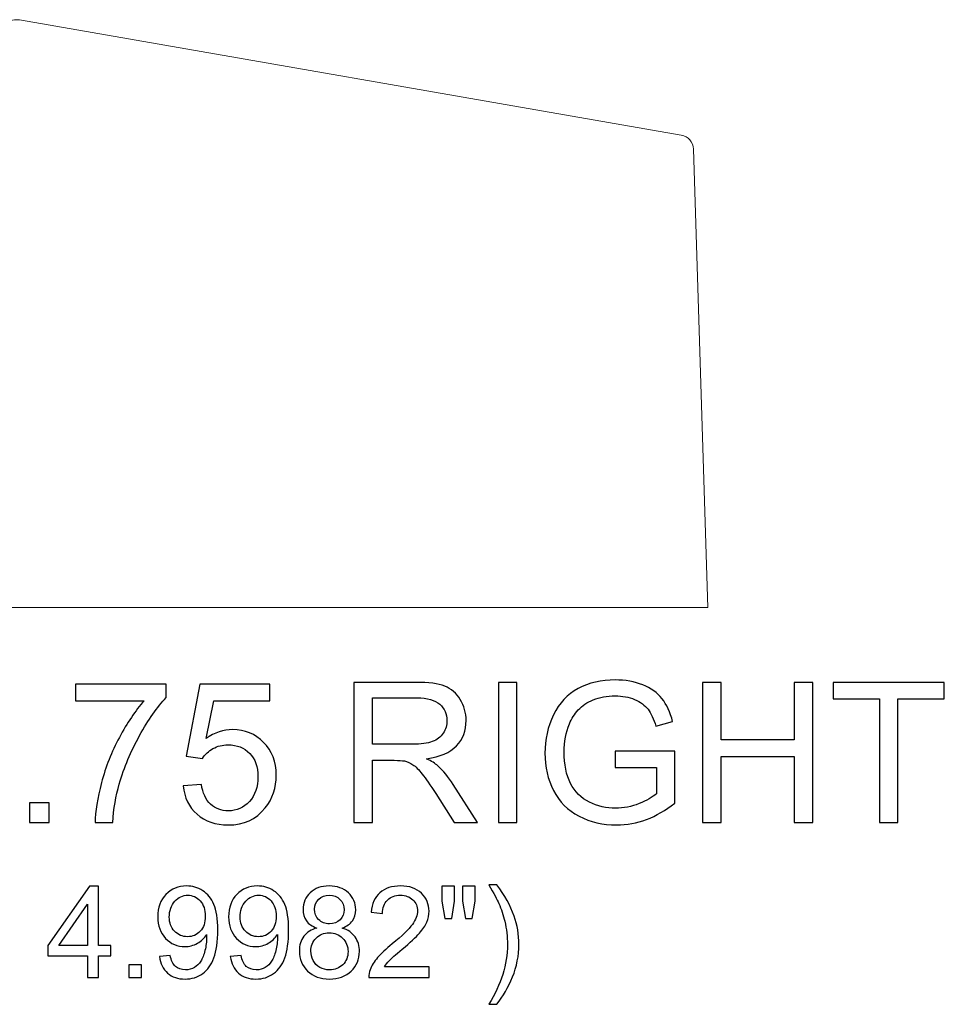
# Model space of a CAD drawing. Units: inches. Extents: x 117 to 245, y -268 to 69.
# Drawn here: x 138 to 146, y -15 to -7 of the extents above; entities that cross this region are included whole.
import ezdxf

# ---------------------------------------------------------------- set-up
doc = ezdxf.new("R2010")
doc.units = ezdxf.units.IN
doc.header["$MEASUREMENT"] = 0
doc.layers.add('Master Desktop', color=7, linetype='Continuous')

msp = doc.modelspace()

# ---------------------------------------------------------------- linework, layer by layer
at = {"layer": 'Master Desktop', "color": 250, "lineweight": 9}
msp.add_open_spline([(132.5549, -12.1019), (132.5549, -12.1019), (144.3049, -12.1019), (144.3049, -12.1019), (144.3049, -12.1019), (144.3049, -12.1019), (144.1831, -8.2037), (144.1831, -8.2037), (144.1831, -8.2037), (144.1812, -8.1438), (144.1386, -8.0947), (144.0796, -8.0845), (144.0796, -8.0845), (144.0796, -8.0845), (138.4513, -7.1056), (138.4513, -7.1056), (138.4513, -7.1056), (138.4365, -7.1031), (138.4234, -7.1031), (138.4085, -7.1056), (138.4085, -7.1056), (138.4085, -7.1056), (132.7803, -8.0845), (132.7803, -8.0845), (132.7803, -8.0845), (132.7212, -8.0947), (132.6786, -8.1438), (132.6767, -8.2037), (132.6767, -8.2037), (132.6767, -8.2037), (132.5549, -12.1019), (132.5549, -12.1019)], degree=3, knots=[0, 0, 0, 0, 0.125, 0.125, 0.125, 0.125, 0.25, 0.25, 0.25, 0.25, 0.375, 0.375, 0.375, 0.375, 0.5, 0.5, 0.5, 0.5, 0.625, 0.625, 0.625, 0.625, 0.75, 0.75, 0.75, 0.75, 0.875, 0.875, 0.875, 0.875, 1, 1, 1, 1], dxfattribs=at)
at = {"layer": 'Master Desktop', "color": 250}
for points, knots in [([(143.5192, -13.464), (143.5192, -13.464), (143.5192, -13.3243), (143.5192, -13.3243), (143.5192, -13.3243), (143.5192, -13.3243), (144.0245, -13.3234), (144.0245, -13.3234), (144.0245, -13.3234), (144.0245, -13.3234), (144.0245, -13.7659), (144.0245, -13.7659), (144.0245, -13.7659), (143.947, -13.8279), (143.867, -13.8743), (143.7845, -13.9057), (143.7845, -13.9057), (143.702, -13.9368), (143.6173, -13.9523), (143.5306, -13.9523), (143.5306, -13.9523), (143.4134, -13.9523), (143.3067, -13.9273), (143.2112, -13.8771), (143.2112, -13.8771), (143.1153, -13.8271), (143.0431, -13.7543), (142.9942, -13.6596), (142.9942, -13.6596), (142.9453, -13.5646), (142.9209, -13.4584), (142.9209, -13.3412), (142.9209, -13.3412), (142.9209, -13.2251), (142.9453, -13.1168), (142.9939, -13.0162), (142.9939, -13.0162), (143.0423, -12.9154), (143.1123, -12.8407), (143.2034, -12.7918), (143.2034, -12.7918), (143.2945, -12.7432), (143.3995, -12.7187), (143.5184, -12.7187), (143.5184, -12.7187), (143.6045, -12.7187), (143.6826, -12.7326), (143.7523, -12.7607), (143.7523, -12.7607), (143.822, -12.7884), (143.8767, -12.8273), (143.9162, -12.8773), (143.9162, -12.8773), (143.9559, -12.9273), (143.9859, -12.9923), (144.0067, -13.0726), (144.0067, -13.0726), (144.0067, -13.0726), (143.8642, -13.1118), (143.8642, -13.1118), (143.8642, -13.1118), (143.8462, -13.0509), (143.8239, -13.0032), (143.7976, -12.9684), (143.7976, -12.9684), (143.7709, -12.9337), (143.7328, -12.9059), (143.6834, -12.8851), (143.6834, -12.8851), (143.6342, -12.8643), (143.5792, -12.8537), (143.5192, -12.8537), (143.5192, -12.8537), (143.447, -12.8537), (143.3845, -12.8648), (143.332, -12.8868), (143.332, -12.8868), (143.2792, -12.9087), (143.237, -12.9376), (143.2045, -12.9734), (143.2045, -12.9734), (143.1723, -13.0093), (143.1473, -13.0484), (143.1292, -13.0915), (143.1292, -13.0915), (143.0989, -13.1651), (143.0837, -13.2451), (143.0837, -13.3315), (143.0837, -13.3315), (143.0837, -13.4379), (143.102, -13.5268), (143.1387, -13.5984), (143.1387, -13.5984), (143.1753, -13.6701), (143.2287, -13.7232), (143.2987, -13.7579), (143.2987, -13.7579), (143.3687, -13.7926), (143.4428, -13.8101), (143.5214, -13.8101), (143.5214, -13.8101), (143.5901, -13.8101), (143.6567, -13.7968), (143.7217, -13.7704), (143.7217, -13.7704), (143.787, -13.7443), (143.8362, -13.7162), (143.8698, -13.6862), (143.8698, -13.6862), (143.8698, -13.6862), (143.8698, -13.464), (143.8698, -13.464), (143.8698, -13.464), (143.8698, -13.464), (143.5192, -13.464), (143.5192, -13.464)], [0, 0, 0, 0, 0.034483, 0.034483, 0.034483, 0.034483, 0.068966, 0.068966, 0.068966, 0.068966, 0.103448, 0.103448, 0.103448, 0.103448, 0.137931, 0.137931, 0.137931, 0.137931, 0.172414, 0.172414, 0.172414, 0.172414, 0.206897, 0.206897, 0.206897, 0.206897, 0.241379, 0.241379, 0.241379, 0.241379, 0.275862, 0.275862, 0.275862, 0.275862, 0.310345, 0.310345, 0.310345, 0.310345, 0.344828, 0.344828, 0.344828, 0.344828, 0.37931, 0.37931, 0.37931, 0.37931, 0.413793, 0.413793, 0.413793, 0.413793, 0.448276, 0.448276, 0.448276, 0.448276, 0.482759, 0.482759, 0.482759, 0.482759, 0.517241, 0.517241, 0.517241, 0.517241, 0.551724, 0.551724, 0.551724, 0.551724, 0.586207, 0.586207, 0.586207, 0.586207, 0.62069, 0.62069, 0.62069, 0.62069, 0.655172, 0.655172, 0.655172, 0.655172, 0.689655, 0.689655, 0.689655, 0.689655, 0.724138, 0.724138, 0.724138, 0.724138, 0.758621, 0.758621, 0.758621, 0.758621, 0.793103, 0.793103, 0.793103, 0.793103, 0.827586, 0.827586, 0.827586, 0.827586, 0.862069, 0.862069, 0.862069, 0.862069, 0.896552, 0.896552, 0.896552, 0.896552, 0.931034, 0.931034, 0.931034, 0.931034, 0.965517, 0.965517, 0.965517, 0.965517, 1, 1, 1, 1]), ([(138.9276, -12.8954), (138.9276, -12.8954), (138.9276, -12.7546), (138.9276, -12.7546), (138.9276, -12.7546), (138.9276, -12.7546), (139.6998, -12.7546), (139.6998, -12.7546), (139.6998, -12.7546), (139.6998, -12.7546), (139.6998, -12.8684), (139.6998, -12.8684), (139.6998, -12.8684), (139.6239, -12.9493), (139.5487, -13.0568), (139.4739, -13.1907), (139.4739, -13.1907), (139.3995, -13.3246), (139.3417, -13.4626), (139.3012, -13.604), (139.3012, -13.604), (139.2717, -13.704), (139.2531, -13.8132), (139.2451, -13.9321), (139.2451, -13.9321), (139.2451, -13.9321), (139.0945, -13.9321), (139.0945, -13.9321), (139.0945, -13.9321), (139.0962, -13.8382), (139.1145, -13.7248), (139.1498, -13.5918), (139.1498, -13.5918), (139.1851, -13.459), (139.2356, -13.3307), (139.3014, -13.2073), (139.3014, -13.2073), (139.3676, -13.084), (139.4376, -12.9798), (139.512, -12.8954), (139.512, -12.8954), (139.512, -12.8954), (138.9276, -12.8954), (138.9276, -12.8954)], [0, 0, 0, 0, 0.090909, 0.090909, 0.090909, 0.090909, 0.181818, 0.181818, 0.181818, 0.181818, 0.272727, 0.272727, 0.272727, 0.272727, 0.363636, 0.363636, 0.363636, 0.363636, 0.454545, 0.454545, 0.454545, 0.454545, 0.545455, 0.545455, 0.545455, 0.545455, 0.636364, 0.636364, 0.636364, 0.636364, 0.727273, 0.727273, 0.727273, 0.727273, 0.818182, 0.818182, 0.818182, 0.818182, 0.909091, 0.909091, 0.909091, 0.909091, 1, 1, 1, 1]), ([(139.8448, -13.6196), (139.8448, -13.6196), (139.9987, -13.6065), (139.9987, -13.6065), (139.9987, -13.6065), (140.0101, -13.6815), (140.0365, -13.7376), (140.0778, -13.7754), (140.0778, -13.7754), (140.1195, -13.8132), (140.1695, -13.8321), (140.2281, -13.8321), (140.2281, -13.8321), (140.2987, -13.8321), (140.3584, -13.8054), (140.407, -13.7523), (140.407, -13.7523), (140.4559, -13.699), (140.4803, -13.6284), (140.4803, -13.5407), (140.4803, -13.5407), (140.4803, -13.4571), (140.457, -13.3912), (140.4101, -13.3429), (140.4101, -13.3429), (140.3631, -13.2946), (140.3017, -13.2704), (140.2256, -13.2704), (140.2256, -13.2704), (140.1784, -13.2704), (140.1359, -13.2812), (140.0978, -13.3026), (140.0978, -13.3026), (140.0598, -13.324), (140.0301, -13.3518), (140.0084, -13.3859), (140.0084, -13.3859), (140.0084, -13.3859), (139.8709, -13.3682), (139.8709, -13.3682), (139.8709, -13.3682), (139.8709, -13.3682), (139.9865, -12.7554), (139.9865, -12.7554), (139.9865, -12.7554), (139.9865, -12.7554), (140.5798, -12.7554), (140.5798, -12.7554), (140.5798, -12.7554), (140.5798, -12.7554), (140.5798, -12.8954), (140.5798, -12.8954), (140.5798, -12.8954), (140.5798, -12.8954), (140.1037, -12.8954), (140.1037, -12.8954), (140.1037, -12.8954), (140.1037, -12.8954), (140.0392, -13.2159), (140.0392, -13.2159), (140.0392, -13.2159), (140.1109, -13.1659), (140.1862, -13.1409), (140.2648, -13.1409), (140.2648, -13.1409), (140.369, -13.1409), (140.4567, -13.1771), (140.5284, -13.2493), (140.5284, -13.2493), (140.6001, -13.3215), (140.6359, -13.4143), (140.6359, -13.5276), (140.6359, -13.5276), (140.6359, -13.6357), (140.6042, -13.729), (140.5415, -13.8076), (140.5415, -13.8076), (140.4648, -13.904), (140.3603, -13.9523), (140.2281, -13.9523), (140.2281, -13.9523), (140.1195, -13.9523), (140.0309, -13.9221), (139.9623, -13.8612), (139.9623, -13.8612), (139.8937, -13.8004), (139.8545, -13.7198), (139.8448, -13.6196)], [0, 0, 0, 0, 0.045455, 0.045455, 0.045455, 0.045455, 0.090909, 0.090909, 0.090909, 0.090909, 0.136364, 0.136364, 0.136364, 0.136364, 0.181818, 0.181818, 0.181818, 0.181818, 0.227273, 0.227273, 0.227273, 0.227273, 0.272727, 0.272727, 0.272727, 0.272727, 0.318182, 0.318182, 0.318182, 0.318182, 0.363636, 0.363636, 0.363636, 0.363636, 0.409091, 0.409091, 0.409091, 0.409091, 0.454545, 0.454545, 0.454545, 0.454545, 0.5, 0.5, 0.5, 0.5, 0.545455, 0.545455, 0.545455, 0.545455, 0.590909, 0.590909, 0.590909, 0.590909, 0.636364, 0.636364, 0.636364, 0.636364, 0.681818, 0.681818, 0.681818, 0.681818, 0.727273, 0.727273, 0.727273, 0.727273, 0.772727, 0.772727, 0.772727, 0.772727, 0.818182, 0.818182, 0.818182, 0.818182, 0.863636, 0.863636, 0.863636, 0.863636, 0.909091, 0.909091, 0.909091, 0.909091, 0.954545, 0.954545, 0.954545, 0.954545, 1, 1, 1, 1]), ([(141.2967, -13.9321), (141.2967, -13.9321), (141.2967, -12.739), (141.2967, -12.739), (141.2967, -12.739), (141.2967, -12.739), (141.8256, -12.739), (141.8256, -12.739), (141.8256, -12.739), (141.932, -12.739), (142.0128, -12.7498), (142.0681, -12.7712), (142.0681, -12.7712), (142.1234, -12.7926), (142.1676, -12.8304), (142.2009, -12.8846), (142.2009, -12.8846), (142.2339, -12.939), (142.2503, -12.999), (142.2503, -13.0646), (142.2503, -13.0646), (142.2503, -13.1493), (142.2231, -13.2204), (142.1681, -13.2784), (142.1681, -13.2784), (142.1134, -13.3365), (142.0287, -13.3734), (141.9142, -13.3893), (141.9142, -13.3893), (141.9562, -13.4093), (141.9878, -13.429), (142.0095, -13.4487), (142.0095, -13.4487), (142.0556, -13.4909), (142.0992, -13.544), (142.1406, -13.6073), (142.1406, -13.6073), (142.1406, -13.6073), (142.3481, -13.9321), (142.3481, -13.9321), (142.3481, -13.9321), (142.3481, -13.9321), (142.1495, -13.9321), (142.1495, -13.9321), (142.1495, -13.9321), (142.1495, -13.9321), (141.9917, -13.6837), (141.9917, -13.6837), (141.9917, -13.6837), (141.9456, -13.6123), (141.9076, -13.5573), (141.8776, -13.5196), (141.8776, -13.5196), (141.8478, -13.4815), (141.8212, -13.4548), (141.7976, -13.4398), (141.7976, -13.4398), (141.774, -13.4246), (141.7501, -13.414), (141.7256, -13.4079), (141.7256, -13.4079), (141.7076, -13.4043), (141.6784, -13.4023), (141.6376, -13.4023), (141.6376, -13.4023), (141.6376, -13.4023), (141.4545, -13.4023), (141.4545, -13.4023), (141.4545, -13.4023), (141.4545, -13.4023), (141.4545, -13.9321), (141.4545, -13.9321), (141.4545, -13.9321), (141.4545, -13.9321), (141.2967, -13.9321), (141.2967, -13.9321)], [0, 0, 0, 0, 0.052632, 0.052632, 0.052632, 0.052632, 0.105263, 0.105263, 0.105263, 0.105263, 0.157895, 0.157895, 0.157895, 0.157895, 0.210526, 0.210526, 0.210526, 0.210526, 0.263158, 0.263158, 0.263158, 0.263158, 0.315789, 0.315789, 0.315789, 0.315789, 0.368421, 0.368421, 0.368421, 0.368421, 0.421053, 0.421053, 0.421053, 0.421053, 0.473684, 0.473684, 0.473684, 0.473684, 0.526316, 0.526316, 0.526316, 0.526316, 0.578947, 0.578947, 0.578947, 0.578947, 0.631579, 0.631579, 0.631579, 0.631579, 0.684211, 0.684211, 0.684211, 0.684211, 0.736842, 0.736842, 0.736842, 0.736842, 0.789474, 0.789474, 0.789474, 0.789474, 0.842105, 0.842105, 0.842105, 0.842105, 0.894737, 0.894737, 0.894737, 0.894737, 0.947368, 0.947368, 0.947368, 0.947368, 1, 1, 1, 1]), ([(142.5248, -13.9321), (142.5248, -13.9321), (142.5248, -12.739), (142.5248, -12.739), (142.5248, -12.739), (142.5248, -12.739), (142.6826, -12.739), (142.6826, -12.739), (142.6826, -12.739), (142.6826, -12.739), (142.6826, -13.9321), (142.6826, -13.9321), (142.6826, -13.9321), (142.6826, -13.9321), (142.5248, -13.9321), (142.5248, -13.9321)], [0, 0, 0, 0, 0.25, 0.25, 0.25, 0.25, 0.5, 0.5, 0.5, 0.5, 0.75, 0.75, 0.75, 0.75, 1, 1, 1, 1]), ([(144.262, -13.9321), (144.262, -13.9321), (144.262, -12.739), (144.262, -12.739), (144.262, -12.739), (144.262, -12.739), (144.4201, -12.739), (144.4201, -12.739), (144.4201, -12.739), (144.4201, -12.739), (144.4201, -13.229), (144.4201, -13.229), (144.4201, -13.229), (144.4201, -13.229), (145.0401, -13.229), (145.0401, -13.229), (145.0401, -13.229), (145.0401, -13.229), (145.0401, -12.739), (145.0401, -12.739), (145.0401, -12.739), (145.0401, -12.739), (145.1981, -12.739), (145.1981, -12.739), (145.1981, -12.739), (145.1981, -12.739), (145.1981, -13.9321), (145.1981, -13.9321), (145.1981, -13.9321), (145.1981, -13.9321), (145.0401, -13.9321), (145.0401, -13.9321), (145.0401, -13.9321), (145.0401, -13.9321), (145.0401, -13.3698), (145.0401, -13.3698), (145.0401, -13.3698), (145.0401, -13.3698), (144.4201, -13.3698), (144.4201, -13.3698), (144.4201, -13.3698), (144.4201, -13.3698), (144.4201, -13.9321), (144.4201, -13.9321), (144.4201, -13.9321), (144.4201, -13.9321), (144.262, -13.9321), (144.262, -13.9321)], [0, 0, 0, 0, 0.083333, 0.083333, 0.083333, 0.083333, 0.166667, 0.166667, 0.166667, 0.166667, 0.25, 0.25, 0.25, 0.25, 0.333333, 0.333333, 0.333333, 0.333333, 0.416667, 0.416667, 0.416667, 0.416667, 0.5, 0.5, 0.5, 0.5, 0.583333, 0.583333, 0.583333, 0.583333, 0.666667, 0.666667, 0.666667, 0.666667, 0.75, 0.75, 0.75, 0.75, 0.833333, 0.833333, 0.833333, 0.833333, 0.916667, 0.916667, 0.916667, 0.916667, 1, 1, 1, 1]), ([(145.7645, -13.9321), (145.7645, -13.9321), (145.7645, -12.8798), (145.7645, -12.8798), (145.7645, -12.8798), (145.7645, -12.8798), (145.3714, -12.8798), (145.3714, -12.8798), (145.3714, -12.8798), (145.3714, -12.8798), (145.3714, -12.739), (145.3714, -12.739), (145.3714, -12.739), (145.3714, -12.739), (146.317, -12.739), (146.317, -12.739), (146.317, -12.739), (146.317, -12.739), (146.317, -12.8798), (146.317, -12.8798), (146.317, -12.8798), (146.317, -12.8798), (145.9223, -12.8798), (145.9223, -12.8798), (145.9223, -12.8798), (145.9223, -12.8798), (145.9223, -13.9321), (145.9223, -13.9321), (145.9223, -13.9321), (145.9223, -13.9321), (145.7645, -13.9321), (145.7645, -13.9321)], [0, 0, 0, 0, 0.125, 0.125, 0.125, 0.125, 0.25, 0.25, 0.25, 0.25, 0.375, 0.375, 0.375, 0.375, 0.5, 0.5, 0.5, 0.5, 0.625, 0.625, 0.625, 0.625, 0.75, 0.75, 0.75, 0.75, 0.875, 0.875, 0.875, 0.875, 1, 1, 1, 1]), ([(141.4545, -13.2657), (141.4545, -13.2657), (141.794, -13.2657), (141.794, -13.2657), (141.794, -13.2657), (141.8659, -13.2657), (141.9226, -13.2582), (141.9631, -13.2432), (141.9631, -13.2432), (142.0039, -13.2282), (142.0348, -13.2043), (142.0559, -13.1715), (142.0559, -13.1715), (142.077, -13.1387), (142.0876, -13.1032), (142.0876, -13.0646), (142.0876, -13.0646), (142.0876, -13.0082), (142.0673, -12.9618), (142.0262, -12.9254), (142.0262, -12.9254), (141.9853, -12.889), (141.9206, -12.8709), (141.832, -12.8709), (141.832, -12.8709), (141.832, -12.8709), (141.4545, -12.8709), (141.4545, -12.8709), (141.4545, -12.8709), (141.4545, -12.8709), (141.4545, -13.2657), (141.4545, -13.2657)], [0, 0, 0, 0, 0.125, 0.125, 0.125, 0.125, 0.25, 0.25, 0.25, 0.25, 0.375, 0.375, 0.375, 0.375, 0.5, 0.5, 0.5, 0.5, 0.625, 0.625, 0.625, 0.625, 0.75, 0.75, 0.75, 0.75, 0.875, 0.875, 0.875, 0.875, 1, 1, 1, 1]), ([(138.537, -13.9321), (138.537, -13.9321), (138.537, -13.7651), (138.537, -13.7651), (138.537, -13.7651), (138.537, -13.7651), (138.704, -13.7651), (138.704, -13.7651), (138.704, -13.7651), (138.704, -13.7651), (138.704, -13.9321), (138.704, -13.9321), (138.704, -13.9321), (138.704, -13.9321), (138.537, -13.9321), (138.537, -13.9321)], [0, 0, 0, 0, 0.25, 0.25, 0.25, 0.25, 0.5, 0.5, 0.5, 0.5, 0.75, 0.75, 0.75, 0.75, 1, 1, 1, 1]), ([(139.03, -15.2494), (139.03, -15.2494), (139.03, -15.0638), (139.03, -15.0638), (139.03, -15.0638), (139.03, -15.0638), (138.6936, -15.0638), (138.6936, -15.0638), (138.6936, -15.0638), (138.6936, -15.0638), (138.6936, -14.9764), (138.6936, -14.9764), (138.6936, -14.9764), (138.6936, -14.9764), (139.0475, -14.4739), (139.0475, -14.4739), (139.0475, -14.4739), (139.0475, -14.4739), (139.1253, -14.4739), (139.1253, -14.4739), (139.1253, -14.4739), (139.1253, -14.4739), (139.1253, -14.9764), (139.1253, -14.9764), (139.1253, -14.9764), (139.1253, -14.9764), (139.2301, -14.9764), (139.2301, -14.9764), (139.2301, -14.9764), (139.2301, -14.9764), (139.2301, -15.0638), (139.2301, -15.0638), (139.2301, -15.0638), (139.2301, -15.0638), (139.1253, -15.0638), (139.1253, -15.0638), (139.1253, -15.0638), (139.1253, -15.0638), (139.1253, -15.2494), (139.1253, -15.2494), (139.1253, -15.2494), (139.1253, -15.2494), (139.03, -15.2494), (139.03, -15.2494)], [0, 0, 0, 0, 0.090909, 0.090909, 0.090909, 0.090909, 0.181818, 0.181818, 0.181818, 0.181818, 0.272727, 0.272727, 0.272727, 0.272727, 0.363636, 0.363636, 0.363636, 0.363636, 0.454545, 0.454545, 0.454545, 0.454545, 0.545455, 0.545455, 0.545455, 0.545455, 0.636364, 0.636364, 0.636364, 0.636364, 0.727273, 0.727273, 0.727273, 0.727273, 0.818182, 0.818182, 0.818182, 0.818182, 0.909091, 0.909091, 0.909091, 0.909091, 1, 1, 1, 1]), ([(139.6426, -15.0701), (139.6426, -15.0701), (139.7342, -15.0616), (139.7342, -15.0616), (139.7342, -15.0616), (139.7419, -15.1046), (139.7567, -15.1358), (139.7786, -15.1553), (139.7786, -15.1553), (139.8004, -15.1746), (139.8284, -15.1844), (139.8627, -15.1844), (139.8627, -15.1844), (139.892, -15.1844), (139.9176, -15.1777), (139.9396, -15.1641), (139.9396, -15.1641), (139.9617, -15.1508), (139.9797, -15.1329), (139.9938, -15.1105), (139.9938, -15.1105), (140.0081, -15.0881), (140.0198, -15.0578), (140.0294, -15.0199), (140.0294, -15.0199), (140.0388, -14.9818), (140.0436, -14.943), (140.0436, -14.9034), (140.0436, -14.9034), (140.0436, -14.8993), (140.0435, -14.8928), (140.0431, -14.8845), (140.0431, -14.8845), (140.024, -14.9146), (139.998, -14.9394), (139.9651, -14.9581), (139.9651, -14.9581), (139.9321, -14.9771), (139.8963, -14.9865), (139.858, -14.9865), (139.858, -14.9865), (139.7938, -14.9865), (139.7394, -14.9632), (139.695, -14.9166), (139.695, -14.9166), (139.6506, -14.87), (139.6284, -14.8088), (139.6284, -14.7326), (139.6284, -14.7326), (139.6284, -14.6539), (139.6515, -14.5907), (139.6979, -14.5427), (139.6979, -14.5427), (139.7443, -14.4946), (139.8024, -14.4706), (139.8723, -14.4706), (139.8723, -14.4706), (139.9227, -14.4706), (139.9687, -14.4844), (140.0106, -14.5114), (140.0106, -14.5114), (140.0523, -14.5385), (140.0841, -14.5773), (140.1058, -14.6275), (140.1058, -14.6275), (140.1274, -14.6777), (140.1383, -14.7505), (140.1383, -14.8458), (140.1383, -14.8458), (140.1383, -14.9448), (140.1276, -15.0237), (140.1061, -15.0825), (140.1061, -15.0825), (140.0845, -15.1412), (140.0525, -15.1858), (140.0101, -15.2165), (140.0101, -15.2165), (139.9675, -15.2472), (139.9178, -15.2625), (139.8606, -15.2625), (139.8606, -15.2625), (139.7999, -15.2625), (139.7504, -15.2458), (139.712, -15.212), (139.712, -15.212), (139.6735, -15.1784), (139.6504, -15.1311), (139.6426, -15.0701)], [0, 0, 0, 0, 0.045455, 0.045455, 0.045455, 0.045455, 0.090909, 0.090909, 0.090909, 0.090909, 0.136364, 0.136364, 0.136364, 0.136364, 0.181818, 0.181818, 0.181818, 0.181818, 0.227273, 0.227273, 0.227273, 0.227273, 0.272727, 0.272727, 0.272727, 0.272727, 0.318182, 0.318182, 0.318182, 0.318182, 0.363636, 0.363636, 0.363636, 0.363636, 0.409091, 0.409091, 0.409091, 0.409091, 0.454545, 0.454545, 0.454545, 0.454545, 0.5, 0.5, 0.5, 0.5, 0.545455, 0.545455, 0.545455, 0.545455, 0.590909, 0.590909, 0.590909, 0.590909, 0.636364, 0.636364, 0.636364, 0.636364, 0.681818, 0.681818, 0.681818, 0.681818, 0.727273, 0.727273, 0.727273, 0.727273, 0.772727, 0.772727, 0.772727, 0.772727, 0.818182, 0.818182, 0.818182, 0.818182, 0.863636, 0.863636, 0.863636, 0.863636, 0.909091, 0.909091, 0.909091, 0.909091, 0.954545, 0.954545, 0.954545, 0.954545, 1, 1, 1, 1]), ([(140.2451, -15.0701), (140.2451, -15.0701), (140.3367, -15.0616), (140.3367, -15.0616), (140.3367, -15.0616), (140.3445, -15.1046), (140.3593, -15.1358), (140.3811, -15.1553), (140.3811, -15.1553), (140.403, -15.1746), (140.4309, -15.1844), (140.4652, -15.1844), (140.4652, -15.1844), (140.4945, -15.1844), (140.5201, -15.1777), (140.5422, -15.1641), (140.5422, -15.1641), (140.5642, -15.1508), (140.5822, -15.1329), (140.5963, -15.1105), (140.5963, -15.1105), (140.6106, -15.0881), (140.6223, -15.0578), (140.6319, -15.0199), (140.6319, -15.0199), (140.6413, -14.9818), (140.6462, -14.943), (140.6462, -14.9034), (140.6462, -14.9034), (140.6462, -14.8993), (140.646, -14.8928), (140.6456, -14.8845), (140.6456, -14.8845), (140.6265, -14.9146), (140.6005, -14.9394), (140.5676, -14.9581), (140.5676, -14.9581), (140.5346, -14.9771), (140.4988, -14.9865), (140.4606, -14.9865), (140.4606, -14.9865), (140.3963, -14.9865), (140.3419, -14.9632), (140.2975, -14.9166), (140.2975, -14.9166), (140.2531, -14.87), (140.2309, -14.8088), (140.2309, -14.7326), (140.2309, -14.7326), (140.2309, -14.6539), (140.254, -14.5907), (140.3004, -14.5427), (140.3004, -14.5427), (140.3468, -14.4946), (140.4049, -14.4706), (140.4748, -14.4706), (140.4748, -14.4706), (140.5252, -14.4706), (140.5712, -14.4844), (140.6131, -14.5114), (140.6131, -14.5114), (140.6548, -14.5385), (140.6866, -14.5773), (140.7083, -14.6275), (140.7083, -14.6275), (140.7299, -14.6777), (140.7408, -14.7505), (140.7408, -14.8458), (140.7408, -14.8458), (140.7408, -14.9448), (140.7301, -15.0237), (140.7086, -15.0825), (140.7086, -15.0825), (140.687, -15.1412), (140.655, -15.1858), (140.6126, -15.2165), (140.6126, -15.2165), (140.57, -15.2472), (140.5203, -15.2625), (140.4631, -15.2625), (140.4631, -15.2625), (140.4024, -15.2625), (140.3529, -15.2458), (140.3145, -15.212), (140.3145, -15.212), (140.276, -15.1784), (140.2529, -15.1311), (140.2451, -15.0701)], [0, 0, 0, 0, 0.045455, 0.045455, 0.045455, 0.045455, 0.090909, 0.090909, 0.090909, 0.090909, 0.136364, 0.136364, 0.136364, 0.136364, 0.181818, 0.181818, 0.181818, 0.181818, 0.227273, 0.227273, 0.227273, 0.227273, 0.272727, 0.272727, 0.272727, 0.272727, 0.318182, 0.318182, 0.318182, 0.318182, 0.363636, 0.363636, 0.363636, 0.363636, 0.409091, 0.409091, 0.409091, 0.409091, 0.454545, 0.454545, 0.454545, 0.454545, 0.5, 0.5, 0.5, 0.5, 0.545455, 0.545455, 0.545455, 0.545455, 0.590909, 0.590909, 0.590909, 0.590909, 0.636364, 0.636364, 0.636364, 0.636364, 0.681818, 0.681818, 0.681818, 0.681818, 0.727273, 0.727273, 0.727273, 0.727273, 0.772727, 0.772727, 0.772727, 0.772727, 0.818182, 0.818182, 0.818182, 0.818182, 0.863636, 0.863636, 0.863636, 0.863636, 0.909091, 0.909091, 0.909091, 0.909091, 0.954545, 0.954545, 0.954545, 0.954545, 1, 1, 1, 1]), ([(140.98, -14.8289), (140.9405, -14.8144), (140.9112, -14.7938), (140.8921, -14.7669), (140.8921, -14.7669), (140.8731, -14.7402), (140.8636, -14.7081), (140.8636, -14.6707), (140.8636, -14.6707), (140.8636, -14.6142), (140.8838, -14.5669), (140.9244, -14.5284), (140.9244, -14.5284), (140.965, -14.4899), (141.0188, -14.4706), (141.0862, -14.4706), (141.0862, -14.4706), (141.1539, -14.4706), (141.2084, -14.4903), (141.2498, -14.5297), (141.2498, -14.5297), (141.2909, -14.569), (141.3115, -14.6169), (141.3115, -14.6734), (141.3115, -14.6734), (141.3115, -14.7093), (141.3021, -14.7406), (141.2833, -14.7673), (141.2833, -14.7673), (141.2644, -14.7938), (141.2359, -14.8144), (141.1974, -14.8289), (141.1974, -14.8289), (141.2449, -14.8444), (141.2812, -14.8693), (141.3061, -14.904), (141.3061, -14.904), (141.3308, -14.9384), (141.3433, -14.9798), (141.3433, -15.0276), (141.3433, -15.0276), (141.3433, -15.0941), (141.3198, -15.1497), (141.2731, -15.1948), (141.2731, -15.1948), (141.2261, -15.24), (141.1644, -15.2625), (141.0878, -15.2625), (141.0878, -15.2625), (141.0112, -15.2625), (140.9497, -15.24), (140.9027, -15.1947), (140.9027, -15.1947), (140.8558, -15.1493), (140.8323, -15.0928), (140.8323, -15.0251), (140.8323, -15.0251), (140.8323, -14.9747), (140.8451, -14.9325), (140.8708, -14.8984), (140.8708, -14.8984), (140.8962, -14.8644), (140.9327, -14.8411), (140.98, -14.8289)], [0, 0, 0, 0, 0.0625, 0.0625, 0.0625, 0.0625, 0.125, 0.125, 0.125, 0.125, 0.1875, 0.1875, 0.1875, 0.1875, 0.25, 0.25, 0.25, 0.25, 0.3125, 0.3125, 0.3125, 0.3125, 0.375, 0.375, 0.375, 0.375, 0.4375, 0.4375, 0.4375, 0.4375, 0.5, 0.5, 0.5, 0.5, 0.5625, 0.5625, 0.5625, 0.5625, 0.625, 0.625, 0.625, 0.625, 0.6875, 0.6875, 0.6875, 0.6875, 0.75, 0.75, 0.75, 0.75, 0.8125, 0.8125, 0.8125, 0.8125, 0.875, 0.875, 0.875, 0.875, 0.9375, 0.9375, 0.9375, 0.9375, 1, 1, 1, 1]), ([(141.9364, -15.1578), (141.9364, -15.1578), (141.9364, -15.2494), (141.9364, -15.2494), (141.9364, -15.2494), (141.9364, -15.2494), (141.4238, -15.2494), (141.4238, -15.2494), (141.4238, -15.2494), (141.4231, -15.2264), (141.4267, -15.2044), (141.4348, -15.1833), (141.4348, -15.1833), (141.4478, -15.1483), (141.4688, -15.1139), (141.4975, -15.08), (141.4975, -15.08), (141.5264, -15.0462), (141.5679, -15.0071), (141.6221, -14.9626), (141.6221, -14.9626), (141.7064, -14.8935), (141.7634, -14.8388), (141.7931, -14.7983), (141.7931, -14.7983), (141.8227, -14.7581), (141.8375, -14.7198), (141.8375, -14.6839), (141.8375, -14.6839), (141.8375, -14.6461), (141.8239, -14.6144), (141.797, -14.5884), (141.797, -14.5884), (141.7699, -14.5625), (141.7347, -14.5495), (141.6914, -14.5495), (141.6914, -14.5495), (141.6455, -14.5495), (141.6089, -14.5633), (141.5814, -14.5909), (141.5814, -14.5909), (141.5538, -14.6183), (141.5399, -14.6564), (141.5396, -14.705), (141.5396, -14.705), (141.5396, -14.705), (141.4417, -14.6951), (141.4417, -14.6951), (141.4417, -14.6951), (141.4484, -14.6219), (141.4736, -14.5663), (141.5173, -14.528), (141.5173, -14.528), (141.561, -14.4898), (141.6199, -14.4706), (141.6936, -14.4706), (141.6936, -14.4706), (141.768, -14.4706), (141.8268, -14.4914), (141.8702, -14.5326), (141.8702, -14.5326), (141.9137, -14.5739), (141.9353, -14.625), (141.9353, -14.686), (141.9353, -14.686), (141.9353, -14.7171), (141.929, -14.7476), (141.9162, -14.7776), (141.9162, -14.7776), (141.9036, -14.8075), (141.8824, -14.8391), (141.853, -14.8722), (141.853, -14.8722), (141.8236, -14.9054), (141.7746, -14.9509), (141.7062, -15.0087), (141.7062, -15.0087), (141.6491, -15.0567), (141.6125, -15.0892), (141.5962, -15.1064), (141.5962, -15.1064), (141.58, -15.1233), (141.5666, -15.1405), (141.556, -15.1578), (141.556, -15.1578), (141.556, -15.1578), (141.9364, -15.1578), (141.9364, -15.1578)], [0, 0, 0, 0, 0.045455, 0.045455, 0.045455, 0.045455, 0.090909, 0.090909, 0.090909, 0.090909, 0.136364, 0.136364, 0.136364, 0.136364, 0.181818, 0.181818, 0.181818, 0.181818, 0.227273, 0.227273, 0.227273, 0.227273, 0.272727, 0.272727, 0.272727, 0.272727, 0.318182, 0.318182, 0.318182, 0.318182, 0.363636, 0.363636, 0.363636, 0.363636, 0.409091, 0.409091, 0.409091, 0.409091, 0.454545, 0.454545, 0.454545, 0.454545, 0.5, 0.5, 0.5, 0.5, 0.545455, 0.545455, 0.545455, 0.545455, 0.590909, 0.590909, 0.590909, 0.590909, 0.636364, 0.636364, 0.636364, 0.636364, 0.681818, 0.681818, 0.681818, 0.681818, 0.727273, 0.727273, 0.727273, 0.727273, 0.772727, 0.772727, 0.772727, 0.772727, 0.818182, 0.818182, 0.818182, 0.818182, 0.863636, 0.863636, 0.863636, 0.863636, 0.909091, 0.909091, 0.909091, 0.909091, 0.954545, 0.954545, 0.954545, 0.954545, 1, 1, 1, 1]), ([(142.0697, -14.7485), (142.0697, -14.7485), (142.0431, -14.6008), (142.0431, -14.6008), (142.0431, -14.6008), (142.0431, -14.6008), (142.0431, -14.4739), (142.0431, -14.4739), (142.0431, -14.4739), (142.0431, -14.4739), (142.1516, -14.4739), (142.1516, -14.4739), (142.1516, -14.4739), (142.1516, -14.4739), (142.1516, -14.6008), (142.1516, -14.6008), (142.1516, -14.6008), (142.1516, -14.6008), (142.1278, -14.7485), (142.1278, -14.7485), (142.1278, -14.7485), (142.1278, -14.7485), (142.0697, -14.7485), (142.0697, -14.7485)], [0, 0, 0, 0, 0.166667, 0.166667, 0.166667, 0.166667, 0.333333, 0.333333, 0.333333, 0.333333, 0.5, 0.5, 0.5, 0.5, 0.666667, 0.666667, 0.666667, 0.666667, 0.833333, 0.833333, 0.833333, 0.833333, 1, 1, 1, 1]), ([(142.2448, -14.7485), (142.2448, -14.7485), (142.2188, -14.6008), (142.2188, -14.6008), (142.2188, -14.6008), (142.2188, -14.6008), (142.2188, -14.4739), (142.2188, -14.4739), (142.2188, -14.4739), (142.2188, -14.4739), (142.3273, -14.4739), (142.3273, -14.4739), (142.3273, -14.4739), (142.3273, -14.4739), (142.3273, -14.6008), (142.3273, -14.6008), (142.3273, -14.6008), (142.3273, -14.6008), (142.3019, -14.7485), (142.3019, -14.7485), (142.3019, -14.7485), (142.3019, -14.7485), (142.2448, -14.7485), (142.2448, -14.7485)], [0, 0, 0, 0, 0.166667, 0.166667, 0.166667, 0.166667, 0.333333, 0.333333, 0.333333, 0.333333, 0.5, 0.5, 0.5, 0.5, 0.666667, 0.666667, 0.666667, 0.666667, 0.833333, 0.833333, 0.833333, 0.833333, 1, 1, 1, 1]), ([(142.5118, -15.4774), (142.5118, -15.4774), (142.4436, -15.4774), (142.4436, -15.4774), (142.4436, -15.4774), (142.549, -15.308), (142.6018, -15.1387), (142.6018, -14.969), (142.6018, -14.969), (142.6018, -14.9027), (142.5942, -14.837), (142.579, -14.7716), (142.579, -14.7716), (142.5671, -14.7189), (142.5503, -14.668), (142.5288, -14.6194), (142.5288, -14.6194), (142.5151, -14.5876), (142.4867, -14.5347), (142.4436, -14.4607), (142.4436, -14.4607), (142.4436, -14.4607), (142.5118, -14.4607), (142.5118, -14.4607), (142.5118, -14.4607), (142.5781, -14.5492), (142.6272, -14.638), (142.659, -14.7272), (142.659, -14.7272), (142.6861, -14.8041), (142.6996, -14.8845), (142.6996, -14.9684), (142.6996, -14.9684), (142.6996, -15.0638), (142.6814, -15.1557), (142.6449, -15.2447), (142.6449, -15.2447), (142.6084, -15.3335), (142.564, -15.4111), (142.5118, -15.4774)], [0, 0, 0, 0, 0.1, 0.1, 0.1, 0.1, 0.2, 0.2, 0.2, 0.2, 0.3, 0.3, 0.3, 0.3, 0.4, 0.4, 0.4, 0.4, 0.5, 0.5, 0.5, 0.5, 0.6, 0.6, 0.6, 0.6, 0.7, 0.7, 0.7, 0.7, 0.8, 0.8, 0.8, 0.8, 0.9, 0.9, 0.9, 0.9, 1, 1, 1, 1]), ([(140.0325, -14.7277), (140.0325, -14.6732), (140.018, -14.6297), (139.9889, -14.5977), (139.9889, -14.5977), (139.9597, -14.5656), (139.9248, -14.5495), (139.8839, -14.5495), (139.8839, -14.5495), (139.8416, -14.5495), (139.8048, -14.5669), (139.7734, -14.6014), (139.7734, -14.6014), (139.7419, -14.636), (139.7262, -14.6808), (139.7262, -14.7357), (139.7262, -14.7357), (139.7262, -14.7852), (139.7412, -14.8252), (139.771, -14.8561), (139.771, -14.8561), (139.8008, -14.887), (139.8375, -14.9023), (139.8811, -14.9023), (139.8811, -14.9023), (139.9254, -14.9023), (139.9615, -14.887), (139.9898, -14.8561), (139.9898, -14.8561), (140.0184, -14.8252), (140.0325, -14.7824), (140.0325, -14.7277)], [0, 0, 0, 0, 0.125, 0.125, 0.125, 0.125, 0.25, 0.25, 0.25, 0.25, 0.375, 0.375, 0.375, 0.375, 0.5, 0.5, 0.5, 0.5, 0.625, 0.625, 0.625, 0.625, 0.75, 0.75, 0.75, 0.75, 0.875, 0.875, 0.875, 0.875, 1, 1, 1, 1]), ([(140.635, -14.7277), (140.635, -14.6732), (140.6205, -14.6297), (140.5915, -14.5977), (140.5915, -14.5977), (140.5622, -14.5656), (140.5274, -14.5495), (140.4864, -14.5495), (140.4864, -14.5495), (140.4441, -14.5495), (140.4073, -14.5669), (140.3759, -14.6014), (140.3759, -14.6014), (140.3445, -14.636), (140.3287, -14.6808), (140.3287, -14.7357), (140.3287, -14.7357), (140.3287, -14.7852), (140.3437, -14.8252), (140.3735, -14.8561), (140.3735, -14.8561), (140.4033, -14.887), (140.44, -14.9023), (140.4837, -14.9023), (140.4837, -14.9023), (140.5279, -14.9023), (140.564, -14.887), (140.5924, -14.8561), (140.5924, -14.8561), (140.6209, -14.8252), (140.635, -14.7824), (140.635, -14.7277)], [0, 0, 0, 0, 0.125, 0.125, 0.125, 0.125, 0.25, 0.25, 0.25, 0.25, 0.375, 0.375, 0.375, 0.375, 0.5, 0.5, 0.5, 0.5, 0.625, 0.625, 0.625, 0.625, 0.75, 0.75, 0.75, 0.75, 0.875, 0.875, 0.875, 0.875, 1, 1, 1, 1]), ([(140.9609, -14.6674), (140.9609, -14.7041), (140.9728, -14.7341), (140.9963, -14.7574), (140.9963, -14.7574), (141.0199, -14.7806), (141.0506, -14.7924), (141.0883, -14.7924), (141.0883, -14.7924), (141.125, -14.7924), (141.1551, -14.7808), (141.1786, -14.7577), (141.1786, -14.7577), (141.2021, -14.7346), (141.2136, -14.7063), (141.2136, -14.6729), (141.2136, -14.6729), (141.2136, -14.6378), (141.2017, -14.6086), (141.1775, -14.5847), (141.1775, -14.5847), (141.1533, -14.5609), (141.1234, -14.549), (141.0873, -14.549), (141.0873, -14.549), (141.051, -14.549), (141.0208, -14.5607), (140.9968, -14.5838), (140.9968, -14.5838), (140.9728, -14.6071), (140.9609, -14.6351), (140.9609, -14.6674)], [0, 0, 0, 0, 0.125, 0.125, 0.125, 0.125, 0.25, 0.25, 0.25, 0.25, 0.375, 0.375, 0.375, 0.375, 0.5, 0.5, 0.5, 0.5, 0.625, 0.625, 0.625, 0.625, 0.75, 0.75, 0.75, 0.75, 0.875, 0.875, 0.875, 0.875, 1, 1, 1, 1]), ([(139.03, -14.9764), (139.03, -14.9764), (139.03, -14.6268), (139.03, -14.6268), (139.03, -14.6268), (139.03, -14.6268), (138.7873, -14.9764), (138.7873, -14.9764), (138.7873, -14.9764), (138.7873, -14.9764), (139.03, -14.9764), (139.03, -14.9764)], [0, 0, 0, 0, 0.333333, 0.333333, 0.333333, 0.333333, 0.666667, 0.666667, 0.666667, 0.666667, 1, 1, 1, 1]), ([(140.9302, -15.0257), (140.9302, -15.0527), (140.9367, -15.0791), (140.9495, -15.1044), (140.9495, -15.1044), (140.9623, -15.1298), (140.9815, -15.1495), (141.0069, -15.1634), (141.0069, -15.1634), (141.0324, -15.1773), (141.0596, -15.1844), (141.0889, -15.1844), (141.0889, -15.1844), (141.1344, -15.1844), (141.1719, -15.1697), (141.2016, -15.1403), (141.2016, -15.1403), (141.2312, -15.1111), (141.246, -15.0739), (141.246, -15.0287), (141.246, -15.0287), (141.246, -14.9829), (141.2308, -14.9449), (141.2003, -14.915), (141.2003, -14.915), (141.1698, -14.885), (141.1315, -14.87), (141.0856, -14.87), (141.0856, -14.87), (141.0409, -14.87), (141.0038, -14.8848), (140.9744, -14.9144), (140.9744, -14.9144), (140.945, -14.9442), (140.9302, -14.9812), (140.9302, -15.0257)], [0, 0, 0, 0, 0.111111, 0.111111, 0.111111, 0.111111, 0.222222, 0.222222, 0.222222, 0.222222, 0.333333, 0.333333, 0.333333, 0.333333, 0.444444, 0.444444, 0.444444, 0.444444, 0.555556, 0.555556, 0.555556, 0.555556, 0.666667, 0.666667, 0.666667, 0.666667, 0.777778, 0.777778, 0.777778, 0.777778, 0.888889, 0.888889, 0.888889, 0.888889, 1, 1, 1, 1]), ([(139.3808, -15.2494), (139.3808, -15.2494), (139.3808, -15.1409), (139.3808, -15.1409), (139.3808, -15.1409), (139.3808, -15.1409), (139.4893, -15.1409), (139.4893, -15.1409), (139.4893, -15.1409), (139.4893, -15.1409), (139.4893, -15.2494), (139.4893, -15.2494), (139.4893, -15.2494), (139.4893, -15.2494), (139.3808, -15.2494), (139.3808, -15.2494)], [0, 0, 0, 0, 0.25, 0.25, 0.25, 0.25, 0.5, 0.5, 0.5, 0.5, 0.75, 0.75, 0.75, 0.75, 1, 1, 1, 1])]:
    msp.add_open_spline(points, degree=3, knots=knots, dxfattribs=at)

doc.saveas('drawing.dxf')
